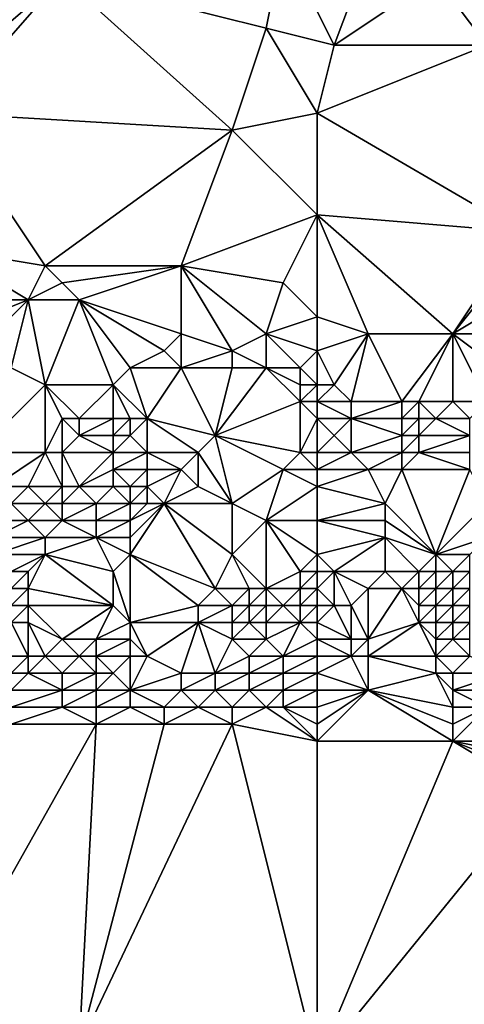
# Model space of a CAD drawing. Units: metres. Extents: x 69375 to 70000, y 346500 to 347000.
# Drawn here: x 69922 to 69949, y 346698 to 346756 of the extents above; entities that cross this region are included whole.
import ezdxf

# ---------------------------------------------------------------- set-up
doc = ezdxf.new("R2010")
doc.units = ezdxf.units.M
doc.layers.add('Terrain', color=15, linetype='Continuous')

msp = doc.modelspace()

# ---------------------------------------------------------------- linework, layer by layer
at = {"layer": 'Terrain'}
for points in [[(69938, 346760, 268.61), (69941, 346754, 268.84), (69944, 346762, 268.65), (69938, 346760, 268.61)], [(69941, 346754, 268.84), (69947, 346758, 268.64), (69944, 346762, 268.65), (69941, 346754, 268.84)], [(69950, 346754, 268.6), (69951, 346761, 268.64), (69947, 346758, 268.64), (69950, 346754, 268.6)], [(69925, 346758, 268.6), (69921, 346760, 268.58), (69918, 346752, 268.45), (69925, 346758, 268.6)], [(69937, 346755, 268.67), (69938, 346760, 268.61), (69925, 346758, 268.6), (69937, 346755, 268.67)], [(69937, 346755, 268.67), (69941, 346754, 268.84), (69938, 346760, 268.61), (69937, 346755, 268.67)], [(69935, 346749, 268.74), (69925, 346758, 268.6), (69918, 346750, 268.39), (69935, 346749, 268.74)], [(69925, 346758, 268.6), (69918, 346752, 268.45), (69918, 346750, 268.39), (69925, 346758, 268.6)], [(69935, 346749, 268.74), (69937, 346755, 268.67), (69925, 346758, 268.6), (69935, 346749, 268.74)], [(69950, 346754, 268.6), (69947, 346758, 268.64), (69941, 346754, 268.84), (69950, 346754, 268.6)], [(69935, 346749, 268.74), (69940, 346750, 268.7), (69937, 346755, 268.67), (69935, 346749, 268.74)], [(69940, 346750, 268.7), (69941, 346754, 268.84), (69937, 346755, 268.67), (69940, 346750, 268.7)], [(69940, 346750, 268.7), (69950, 346754, 268.6), (69941, 346754, 268.84), (69940, 346750, 268.7)], [(69952, 346743, 268.48), (69950, 346754, 268.6), (69940, 346750, 268.7), (69952, 346743, 268.48)], [(69924, 346741, 268.39), (69935, 346749, 268.74), (69918, 346750, 268.39), (69924, 346741, 268.39)], [(69924, 346741, 268.39), (69918, 346750, 268.39), (69918, 346742, 268.34), (69924, 346741, 268.39)], [(69940, 346744, 268.71), (69940, 346750, 268.7), (69935, 346749, 268.74), (69940, 346744, 268.71)], [(69940, 346744, 268.71), (69952, 346743, 268.48), (69940, 346750, 268.7), (69940, 346744, 268.71)], [(69932, 346741, 268.61), (69935, 346749, 268.74), (69924, 346741, 268.39), (69932, 346741, 268.61)], [(69932, 346741, 268.61), (69940, 346744, 268.71), (69935, 346749, 268.74), (69932, 346741, 268.61)], [(69938, 346740, 268.81), (69940, 346744, 268.71), (69932, 346741, 268.61), (69938, 346740, 268.81)], [(69940, 346738, 268.92), (69940, 346744, 268.71), (69938, 346740, 268.81), (69940, 346738, 268.92)], [(69940, 346738, 268.92), (69943, 346737, 268.91), (69940, 346744, 268.71), (69940, 346738, 268.92)], [(69940, 346744, 268.71), (69943, 346737, 268.91), (69948, 346737, 268.65), (69940, 346744, 268.71)], [(69940, 346744, 268.71), (69948, 346737, 268.65), (69952, 346743, 268.48), (69940, 346744, 268.71)], [(69948, 346737, 268.65), (69952, 346742, 268.49), (69952, 346743, 268.48), (69948, 346737, 268.65)], [(69923, 346739, 268.44), (69918, 346742, 268.34), (69917, 346739, 268.15), (69923, 346739, 268.44)], [(69923, 346739, 268.44), (69924, 346741, 268.39), (69918, 346742, 268.34), (69923, 346739, 268.44)], [(69948, 346737, 268.65), (69953, 346740, 268.47), (69952, 346742, 268.49), (69948, 346737, 268.65)], [(69923, 346739, 268.44), (69925, 346740, 268.17), (69924, 346741, 268.39), (69923, 346739, 268.44)], [(69925, 346740, 268.17), (69932, 346741, 268.61), (69924, 346741, 268.39), (69925, 346740, 268.17)], [(69926, 346739, 268.28), (69932, 346741, 268.61), (69925, 346740, 268.17), (69926, 346739, 268.28)], [(69932, 346737, 268.56), (69932, 346741, 268.61), (69926, 346739, 268.28), (69932, 346737, 268.56)], [(69935, 346736, 268.4), (69932, 346741, 268.61), (69932, 346737, 268.56), (69935, 346736, 268.4)], [(69935, 346736, 268.4), (69937, 346737, 268.67), (69932, 346741, 268.61), (69935, 346736, 268.4)], [(69937, 346737, 268.67), (69938, 346740, 268.81), (69932, 346741, 268.61), (69937, 346737, 268.67)], [(69926, 346739, 268.28), (69925, 346740, 268.17), (69923, 346739, 268.44), (69926, 346739, 268.28)], [(69937, 346737, 268.67), (69940, 346738, 268.92), (69938, 346740, 268.81), (69937, 346737, 268.67)], [(69954, 346737, 268.65), (69953, 346740, 268.47), (69948, 346737, 268.65), (69954, 346737, 268.65)], [(69923, 346739, 268.44), (69917, 346739, 268.15), (69918, 346737, 268.28), (69923, 346739, 268.44)], [(69920, 346736, 268.27), (69923, 346739, 268.44), (69918, 346737, 268.28), (69920, 346736, 268.27)], [(69922, 346735, 268.31), (69923, 346739, 268.44), (69920, 346736, 268.27), (69922, 346735, 268.31)], [(69924, 346734, 268.4), (69923, 346739, 268.44), (69922, 346735, 268.31), (69924, 346734, 268.4)], [(69924, 346734, 268.4), (69926, 346739, 268.28), (69923, 346739, 268.44), (69924, 346734, 268.4)], [(69928, 346734, 268.54), (69926, 346739, 268.28), (69924, 346734, 268.4), (69928, 346734, 268.54)], [(69928, 346734, 268.54), (69929, 346735, 268.55), (69926, 346739, 268.28), (69928, 346734, 268.54)], [(69929, 346735, 268.55), (69931, 346736, 268.42), (69926, 346739, 268.28), (69929, 346735, 268.55)], [(69931, 346736, 268.42), (69932, 346737, 268.56), (69926, 346739, 268.28), (69931, 346736, 268.42)], [(69940, 346736, 268.81), (69940, 346738, 268.92), (69937, 346737, 268.67), (69940, 346736, 268.81)], [(69940, 346736, 268.81), (69943, 346737, 268.91), (69940, 346738, 268.92), (69940, 346736, 268.81)], [(69932, 346735, 268.28), (69932, 346737, 268.56), (69931, 346736, 268.42), (69932, 346735, 268.28)], [(69932, 346735, 268.28), (69935, 346736, 268.4), (69932, 346737, 268.56), (69932, 346735, 268.28)], [(69937, 346735, 268.49), (69937, 346737, 268.67), (69935, 346736, 268.4), (69937, 346735, 268.49)], [(69939, 346735, 268.63), (69937, 346737, 268.67), (69937, 346735, 268.49), (69939, 346735, 268.63)], [(69939, 346735, 268.63), (69940, 346736, 268.81), (69937, 346737, 268.67), (69939, 346735, 268.63)], [(69940, 346736, 268.81), (69941, 346734, 268.89), (69943, 346737, 268.91), (69940, 346736, 268.81)], [(69942, 346733, 268.36), (69943, 346737, 268.91), (69941, 346734, 268.89), (69942, 346733, 268.36)], [(69945, 346733, 268.88), (69943, 346737, 268.91), (69942, 346733, 268.36), (69945, 346733, 268.88)], [(69945, 346733, 268.88), (69948, 346737, 268.65), (69943, 346737, 268.91), (69945, 346733, 268.88)], [(69946, 346733, 268.84), (69948, 346737, 268.65), (69945, 346733, 268.88), (69946, 346733, 268.84)], [(69948, 346733, 268.76), (69948, 346737, 268.65), (69946, 346733, 268.84), (69948, 346733, 268.76)], [(69950, 346733, 268.67), (69952, 346734, 268.59), (69948, 346737, 268.65), (69950, 346733, 268.67)], [(69950, 346733, 268.67), (69948, 346737, 268.65), (69948, 346733, 268.76), (69950, 346733, 268.67)], [(69952, 346734, 268.59), (69954, 346737, 268.65), (69948, 346737, 268.65), (69952, 346734, 268.59)], [(69932, 346735, 268.28), (69931, 346736, 268.42), (69929, 346735, 268.55), (69932, 346735, 268.28)], [(69935, 346735, 268.27), (69935, 346736, 268.4), (69932, 346735, 268.28), (69935, 346735, 268.27)], [(69937, 346735, 268.49), (69935, 346736, 268.4), (69935, 346735, 268.27), (69937, 346735, 268.49)], [(69940, 346734, 268.69), (69940, 346736, 268.81), (69939, 346735, 268.63), (69940, 346734, 268.69)], [(69940, 346734, 268.69), (69941, 346734, 268.89), (69940, 346736, 268.81), (69940, 346734, 268.69)], [(69920, 346730, 268.08), (69924, 346734, 268.4), (69922, 346735, 268.31), (69920, 346730, 268.08)], [(69930, 346732, 268.33), (69929, 346735, 268.55), (69928, 346734, 268.54), (69930, 346732, 268.33)], [(69930, 346732, 268.33), (69932, 346735, 268.28), (69929, 346735, 268.55), (69930, 346732, 268.33)], [(69934, 346731, 268.14), (69932, 346735, 268.28), (69930, 346732, 268.33), (69934, 346731, 268.14)], [(69934, 346731, 268.14), (69935, 346735, 268.27), (69932, 346735, 268.28), (69934, 346731, 268.14)], [(69934, 346731, 268.14), (69939, 346733, 268.27), (69937, 346735, 268.49), (69934, 346731, 268.14)], [(69934, 346731, 268.14), (69937, 346735, 268.49), (69935, 346735, 268.27), (69934, 346731, 268.14)], [(69939, 346733, 268.27), (69939, 346734, 268.45), (69937, 346735, 268.49), (69939, 346733, 268.27)], [(69939, 346734, 268.45), (69939, 346735, 268.63), (69937, 346735, 268.49), (69939, 346734, 268.45)], [(69940, 346734, 268.69), (69939, 346735, 268.63), (69939, 346734, 268.45), (69940, 346734, 268.69)], [(69924, 346730, 267.98), (69924, 346734, 268.4), (69920, 346730, 268.08), (69924, 346730, 267.98)], [(69924, 346730, 267.98), (69925, 346732, 268.26), (69924, 346734, 268.4), (69924, 346730, 267.98)], [(69926, 346732, 268.35), (69928, 346734, 268.54), (69924, 346734, 268.4), (69926, 346732, 268.35)], [(69926, 346732, 268.35), (69924, 346734, 268.4), (69925, 346732, 268.26), (69926, 346732, 268.35)], [(69928, 346732, 268.52), (69928, 346734, 268.54), (69926, 346732, 268.35), (69928, 346732, 268.52)], [(69930, 346732, 268.33), (69928, 346734, 268.54), (69929, 346732, 268.42), (69930, 346732, 268.33)], [(69929, 346732, 268.42), (69928, 346734, 268.54), (69928, 346732, 268.52), (69929, 346732, 268.42)], [(69940, 346733, 268.49), (69940, 346734, 268.69), (69939, 346733, 268.27), (69940, 346733, 268.49)], [(69939, 346733, 268.27), (69940, 346734, 268.69), (69939, 346734, 268.45), (69939, 346733, 268.27)], [(69940, 346733, 268.49), (69942, 346733, 268.36), (69941, 346734, 268.89), (69940, 346733, 268.49)], [(69940, 346733, 268.49), (69941, 346734, 268.89), (69940, 346734, 268.69), (69940, 346733, 268.49)], [(69939, 346730, 267.84), (69939, 346733, 268.27), (69934, 346731, 268.14), (69939, 346730, 267.84)], [(69939, 346730, 267.84), (69940, 346732, 268.26), (69939, 346733, 268.27), (69939, 346730, 267.84)], [(69940, 346732, 268.26), (69940, 346733, 268.49), (69939, 346733, 268.27), (69940, 346732, 268.26)], [(69940, 346732, 268.26), (69942, 346732, 268.25), (69940, 346733, 268.49), (69940, 346732, 268.26)], [(69940, 346733, 268.49), (69942, 346732, 268.25), (69942, 346733, 268.36), (69940, 346733, 268.49)], [(69945, 346732, 268.66), (69945, 346733, 268.88), (69942, 346732, 268.25), (69945, 346732, 268.66)], [(69942, 346732, 268.25), (69945, 346733, 268.88), (69942, 346733, 268.36), (69942, 346732, 268.25)], [(69946, 346732, 268.61), (69946, 346733, 268.84), (69945, 346732, 268.66), (69946, 346732, 268.61)], [(69945, 346732, 268.66), (69946, 346733, 268.84), (69945, 346733, 268.88), (69945, 346732, 268.66)], [(69947, 346732, 268.54), (69948, 346733, 268.76), (69946, 346733, 268.84), (69947, 346732, 268.54)], [(69947, 346732, 268.54), (69946, 346733, 268.84), (69946, 346732, 268.61), (69947, 346732, 268.54)], [(69949, 346732, 268.52), (69948, 346733, 268.76), (69947, 346732, 268.54), (69949, 346732, 268.52)], [(69949, 346732, 268.52), (69950, 346733, 268.67), (69948, 346733, 268.76), (69949, 346732, 268.52)], [(69925, 346730, 268.16), (69925, 346732, 268.26), (69924, 346730, 267.98), (69925, 346730, 268.16)], [(69925, 346730, 268.16), (69926, 346731, 268.22), (69925, 346732, 268.26), (69925, 346730, 268.16)], [(69926, 346731, 268.22), (69926, 346732, 268.35), (69925, 346732, 268.26), (69926, 346731, 268.22)], [(69928, 346731, 268.55), (69928, 346732, 268.52), (69926, 346731, 268.22), (69928, 346731, 268.55)], [(69926, 346731, 268.22), (69928, 346732, 268.52), (69926, 346732, 268.35), (69926, 346731, 268.22)], [(69929, 346731, 268.49), (69929, 346732, 268.42), (69928, 346731, 268.55), (69929, 346731, 268.49)], [(69928, 346731, 268.55), (69929, 346732, 268.42), (69928, 346732, 268.52), (69928, 346731, 268.55)], [(69930, 346730, 268.2), (69930, 346732, 268.33), (69929, 346731, 268.49), (69930, 346730, 268.2)], [(69929, 346731, 268.49), (69930, 346732, 268.33), (69929, 346732, 268.42), (69929, 346731, 268.49)], [(69933, 346730, 267.97), (69934, 346731, 268.14), (69930, 346732, 268.33), (69933, 346730, 267.97)], [(69933, 346730, 267.97), (69930, 346732, 268.33), (69930, 346730, 268.2), (69933, 346730, 267.97)], [(69940, 346730, 267.78), (69940, 346732, 268.26), (69939, 346730, 267.84), (69940, 346730, 267.78)], [(69940, 346730, 267.78), (69941, 346731, 268.13), (69940, 346732, 268.26), (69940, 346730, 267.78)], [(69941, 346731, 268.13), (69942, 346732, 268.25), (69940, 346732, 268.26), (69941, 346731, 268.13)], [(69942, 346730, 267.55), (69942, 346732, 268.25), (69941, 346731, 268.13), (69942, 346730, 267.55)], [(69942, 346730, 267.55), (69945, 346731, 268.21), (69942, 346732, 268.25), (69942, 346730, 267.55)], [(69945, 346731, 268.21), (69945, 346732, 268.66), (69942, 346732, 268.25), (69945, 346731, 268.21)], [(69946, 346731, 268.14), (69946, 346732, 268.61), (69945, 346731, 268.21), (69946, 346731, 268.14)], [(69945, 346731, 268.21), (69946, 346732, 268.61), (69945, 346732, 268.66), (69945, 346731, 268.21)], [(69949, 346731, 268.03), (69947, 346732, 268.54), (69946, 346731, 268.14), (69949, 346731, 268.03)], [(69946, 346731, 268.14), (69947, 346732, 268.54), (69946, 346732, 268.61), (69946, 346731, 268.14)], [(69949, 346731, 268.03), (69949, 346732, 268.52), (69947, 346732, 268.54), (69949, 346731, 268.03)], [(69928, 346730, 268.39), (69926, 346731, 268.22), (69925, 346730, 268.16), (69928, 346730, 268.39)], [(69928, 346730, 268.39), (69928, 346731, 268.55), (69926, 346731, 268.22), (69928, 346730, 268.39)], [(69930, 346730, 268.2), (69929, 346731, 268.49), (69928, 346730, 268.39), (69930, 346730, 268.2)], [(69928, 346730, 268.39), (69929, 346731, 268.49), (69928, 346731, 268.55), (69928, 346730, 268.39)], [(69935, 346727, 266.32), (69934, 346731, 268.14), (69933, 346730, 267.97), (69935, 346727, 266.32)], [(69935, 346727, 266.32), (69938, 346729, 267.27), (69934, 346731, 268.14), (69935, 346727, 266.32)], [(69938, 346729, 267.27), (69939, 346730, 267.84), (69934, 346731, 268.14), (69938, 346729, 267.27)], [(69940, 346730, 267.78), (69942, 346730, 267.55), (69941, 346731, 268.13), (69940, 346730, 267.78)], [(69945, 346730, 267.58), (69945, 346731, 268.21), (69942, 346730, 267.55), (69945, 346730, 267.58)], [(69946, 346730, 267.5), (69946, 346731, 268.14), (69945, 346730, 267.58), (69946, 346730, 267.5)], [(69945, 346730, 267.58), (69946, 346731, 268.14), (69945, 346731, 268.21), (69945, 346730, 267.58)], [(69949, 346730, 267.37), (69949, 346731, 268.03), (69946, 346730, 267.5), (69949, 346730, 267.37)], [(69946, 346730, 267.5), (69949, 346731, 268.03), (69946, 346731, 268.14), (69946, 346730, 267.5)], [(69921, 346728, 267.97), (69924, 346730, 267.98), (69920, 346730, 268.08), (69921, 346728, 267.97)], [(69923, 346728, 267.91), (69924, 346730, 267.98), (69921, 346728, 267.97), (69923, 346728, 267.91)], [(69925, 346728, 267.86), (69924, 346730, 267.98), (69923, 346728, 267.91), (69925, 346728, 267.86)], [(69925, 346728, 267.86), (69925, 346730, 268.16), (69924, 346730, 267.98), (69925, 346728, 267.86)], [(69926, 346728, 267.76), (69928, 346730, 268.39), (69925, 346730, 268.16), (69926, 346728, 267.76)], [(69926, 346728, 267.76), (69925, 346730, 268.16), (69925, 346728, 267.86), (69926, 346728, 267.76)], [(69926, 346728, 267.76), (69928, 346729, 268.07), (69928, 346730, 268.39), (69926, 346728, 267.76)], [(69930, 346729, 267.87), (69930, 346730, 268.2), (69928, 346729, 268.07), (69930, 346729, 267.87)], [(69928, 346729, 268.07), (69930, 346730, 268.2), (69928, 346730, 268.39), (69928, 346729, 268.07)], [(69932, 346729, 267.7), (69930, 346730, 268.2), (69930, 346729, 267.87), (69932, 346729, 267.7)], [(69932, 346729, 267.7), (69933, 346730, 267.97), (69930, 346730, 268.2), (69932, 346729, 267.7)], [(69933, 346728, 267.06), (69933, 346730, 267.97), (69932, 346729, 267.7), (69933, 346728, 267.06)], [(69935, 346727, 266.32), (69933, 346730, 267.97), (69933, 346728, 267.06), (69935, 346727, 266.32)], [(69940, 346729, 267.24), (69939, 346730, 267.84), (69938, 346729, 267.27), (69940, 346729, 267.24)], [(69940, 346729, 267.24), (69940, 346730, 267.78), (69939, 346730, 267.84), (69940, 346729, 267.24)], [(69940, 346729, 267.24), (69943, 346729, 266.94), (69942, 346730, 267.55), (69940, 346729, 267.24)], [(69940, 346729, 267.24), (69942, 346730, 267.55), (69940, 346730, 267.78), (69940, 346729, 267.24)], [(69943, 346729, 266.94), (69945, 346730, 267.58), (69942, 346730, 267.55), (69943, 346729, 266.94)], [(69945, 346729, 266.95), (69945, 346730, 267.58), (69943, 346729, 266.94), (69945, 346729, 266.95)], [(69949, 346729, 266.72), (69946, 346730, 267.5), (69945, 346729, 266.95), (69949, 346729, 266.72)], [(69945, 346729, 266.95), (69946, 346730, 267.5), (69945, 346730, 267.58), (69945, 346729, 266.95)], [(69949, 346729, 266.72), (69949, 346730, 267.37), (69946, 346730, 267.5), (69949, 346729, 266.72)], [(69928, 346728, 267.61), (69928, 346729, 268.07), (69926, 346728, 267.76), (69928, 346728, 267.61)], [(69929, 346728, 267.49), (69930, 346729, 267.87), (69928, 346729, 268.07), (69929, 346728, 267.49)], [(69929, 346728, 267.49), (69928, 346729, 268.07), (69928, 346728, 267.61), (69929, 346728, 267.49)], [(69930, 346728, 267.34), (69930, 346729, 267.87), (69929, 346728, 267.49), (69930, 346728, 267.34)], [(69931, 346727, 266.62), (69932, 346729, 267.7), (69930, 346728, 267.34), (69931, 346727, 266.62)], [(69930, 346728, 267.34), (69932, 346729, 267.7), (69930, 346729, 267.87), (69930, 346728, 267.34)], [(69931, 346727, 266.62), (69933, 346728, 267.06), (69932, 346729, 267.7), (69931, 346727, 266.62)], [(69937, 346726, 265.8), (69938, 346729, 267.27), (69935, 346727, 266.32), (69937, 346726, 265.8)], [(69937, 346726, 265.8), (69940, 346728, 266.66), (69938, 346729, 267.27), (69937, 346726, 265.8)], [(69940, 346728, 266.66), (69940, 346729, 267.24), (69938, 346729, 267.27), (69940, 346728, 266.66)], [(69940, 346728, 266.66), (69944, 346727, 265.91), (69943, 346729, 266.94), (69940, 346728, 266.66)], [(69940, 346728, 266.66), (69943, 346729, 266.94), (69940, 346729, 267.24), (69940, 346728, 266.66)], [(69944, 346727, 265.91), (69945, 346729, 266.95), (69943, 346729, 266.94), (69944, 346727, 265.91)], [(69947, 346724, 263.8), (69945, 346729, 266.95), (69944, 346727, 265.91), (69947, 346724, 263.8)], [(69947, 346724, 263.8), (69949, 346729, 266.72), (69945, 346729, 266.95), (69947, 346724, 263.8)], [(69947, 346724, 263.8), (69950, 346727, 265.39), (69949, 346729, 266.72), (69947, 346724, 263.8)], [(69922, 346727, 267.57), (69923, 346728, 267.91), (69921, 346728, 267.97), (69922, 346727, 267.57)], [(69924, 346727, 267.48), (69923, 346728, 267.91), (69922, 346727, 267.57), (69924, 346727, 267.48)], [(69924, 346727, 267.48), (69925, 346728, 267.86), (69923, 346728, 267.91), (69924, 346727, 267.48)], [(69925, 346727, 267.37), (69925, 346728, 267.86), (69924, 346727, 267.48), (69925, 346727, 267.37)], [(69927, 346727, 267.15), (69926, 346728, 267.76), (69925, 346727, 267.37), (69927, 346727, 267.15)], [(69925, 346727, 267.37), (69926, 346728, 267.76), (69925, 346728, 267.86), (69925, 346727, 267.37)], [(69927, 346727, 267.15), (69928, 346728, 267.61), (69926, 346728, 267.76), (69927, 346727, 267.15)], [(69929, 346727, 266.97), (69928, 346728, 267.61), (69927, 346727, 267.15), (69929, 346727, 266.97)], [(69929, 346727, 266.97), (69929, 346728, 267.49), (69928, 346728, 267.61), (69929, 346727, 266.97)], [(69930, 346727, 266.79), (69930, 346728, 267.34), (69929, 346727, 266.97), (69930, 346727, 266.79)], [(69929, 346727, 266.97), (69930, 346728, 267.34), (69929, 346728, 267.49), (69929, 346727, 266.97)], [(69931, 346727, 266.62), (69930, 346728, 267.34), (69930, 346727, 266.79), (69931, 346727, 266.62)], [(69935, 346727, 266.32), (69933, 346728, 267.06), (69931, 346727, 266.62), (69935, 346727, 266.32)], [(69940, 346726, 265.6), (69940, 346728, 266.66), (69937, 346726, 265.8), (69940, 346726, 265.6)], [(69940, 346726, 265.6), (69944, 346727, 265.91), (69940, 346728, 266.66), (69940, 346726, 265.6)], [(69923, 346726, 266.92), (69922, 346727, 267.57), (69921, 346726, 267.07), (69923, 346726, 266.92)], [(69923, 346726, 266.92), (69924, 346727, 267.48), (69922, 346727, 267.57), (69923, 346726, 266.92)], [(69925, 346726, 266.76), (69924, 346727, 267.48), (69923, 346726, 266.92), (69925, 346726, 266.76)], [(69925, 346726, 266.76), (69925, 346727, 267.37), (69924, 346727, 267.48), (69925, 346726, 266.76)], [(69927, 346726, 266.61), (69927, 346727, 267.15), (69925, 346726, 266.76), (69927, 346726, 266.61)], [(69925, 346726, 266.76), (69927, 346727, 267.15), (69925, 346727, 267.37), (69925, 346726, 266.76)], [(69929, 346726, 266.48), (69929, 346727, 266.97), (69927, 346726, 266.61), (69929, 346726, 266.48)], [(69927, 346726, 266.61), (69929, 346727, 266.97), (69927, 346727, 267.15), (69927, 346726, 266.61)], [(69934, 346722, 263.81), (69931, 346727, 266.62), (69929, 346724, 265.38), (69934, 346722, 263.81)], [(69929, 346724, 265.38), (69931, 346727, 266.62), (69929, 346725, 265.96), (69929, 346724, 265.38)], [(69929, 346725, 265.96), (69931, 346727, 266.62), (69929, 346726, 266.48), (69929, 346725, 265.96)], [(69929, 346726, 266.48), (69930, 346727, 266.79), (69929, 346727, 266.97), (69929, 346726, 266.48)], [(69929, 346726, 266.48), (69931, 346727, 266.62), (69930, 346727, 266.79), (69929, 346726, 266.48)], [(69934, 346722, 263.81), (69935, 346724, 264.84), (69931, 346727, 266.62), (69934, 346722, 263.81)], [(69935, 346724, 264.84), (69935, 346727, 266.32), (69931, 346727, 266.62), (69935, 346724, 264.84)], [(69935, 346724, 264.84), (69937, 346726, 265.8), (69935, 346727, 266.32), (69935, 346724, 264.84)], [(69940, 346726, 265.6), (69944, 346726, 265.37), (69944, 346727, 265.91), (69940, 346726, 265.6)], [(69947, 346724, 263.8), (69944, 346727, 265.91), (69944, 346726, 265.37), (69947, 346724, 263.8)], [(69947, 346724, 263.8), (69950, 346725, 264.23), (69950, 346727, 265.39), (69947, 346724, 263.8)], [(69924, 346725, 266.24), (69923, 346726, 266.92), (69921, 346725, 266.49), (69924, 346725, 266.24)], [(69921, 346725, 266.49), (69923, 346726, 266.92), (69921, 346726, 267.07), (69921, 346725, 266.49)], [(69924, 346725, 266.24), (69925, 346726, 266.76), (69923, 346726, 266.92), (69924, 346725, 266.24)], [(69927, 346725, 266.12), (69925, 346726, 266.76), (69924, 346725, 266.24), (69927, 346725, 266.12)], [(69927, 346725, 266.12), (69927, 346726, 266.61), (69925, 346726, 266.76), (69927, 346725, 266.12)], [(69929, 346725, 265.96), (69929, 346726, 266.48), (69927, 346725, 266.12), (69929, 346725, 265.96)], [(69927, 346725, 266.12), (69929, 346726, 266.48), (69927, 346726, 266.61), (69927, 346725, 266.12)], [(69937, 346722, 263.94), (69937, 346726, 265.8), (69935, 346724, 264.84), (69937, 346722, 263.94)], [(69937, 346722, 263.94), (69939, 346723, 263.94), (69937, 346726, 265.8), (69937, 346722, 263.94)], [(69939, 346723, 263.94), (69940, 346724, 264.51), (69937, 346726, 265.8), (69939, 346723, 263.94)], [(69940, 346724, 264.51), (69940, 346726, 265.6), (69937, 346726, 265.8), (69940, 346724, 264.51)], [(69940, 346724, 264.51), (69944, 346725, 264.77), (69940, 346726, 265.6), (69940, 346724, 264.51)], [(69940, 346726, 265.6), (69944, 346725, 264.77), (69944, 346726, 265.37), (69940, 346726, 265.6)], [(69947, 346724, 263.8), (69944, 346726, 265.37), (69944, 346725, 264.77), (69947, 346724, 263.8)], [(69924, 346724, 265.75), (69924, 346725, 266.24), (69921, 346724, 265.98), (69924, 346724, 265.75)], [(69921, 346724, 265.98), (69924, 346725, 266.24), (69921, 346725, 266.49), (69921, 346724, 265.98)], [(69928, 346723, 264.88), (69927, 346725, 266.12), (69924, 346724, 265.75), (69928, 346723, 264.88)], [(69924, 346724, 265.75), (69927, 346725, 266.12), (69924, 346725, 266.24), (69924, 346724, 265.75)], [(69928, 346723, 264.88), (69929, 346724, 265.38), (69927, 346725, 266.12), (69928, 346723, 264.88)], [(69929, 346724, 265.38), (69929, 346725, 265.96), (69927, 346725, 266.12), (69929, 346724, 265.38)], [(69940, 346724, 264.51), (69941, 346723, 263.82), (69944, 346725, 264.77), (69940, 346724, 264.51)], [(69944, 346723, 263.57), (69944, 346725, 264.77), (69941, 346723, 263.82), (69944, 346723, 263.57)], [(69946, 346723, 263.36), (69944, 346725, 264.77), (69944, 346723, 263.57), (69946, 346723, 263.36)], [(69946, 346723, 263.36), (69947, 346724, 263.8), (69944, 346725, 264.77), (69946, 346723, 263.36)], [(69949, 346724, 263.91), (69950, 346725, 264.23), (69947, 346724, 263.8), (69949, 346724, 263.91)], [(69922, 346723, 265.52), (69924, 346724, 265.75), (69921, 346724, 265.98), (69922, 346723, 265.52)], [(69923, 346723, 265.38), (69924, 346724, 265.75), (69922, 346723, 265.52), (69923, 346723, 265.38)], [(69928, 346721, 263.94), (69924, 346724, 265.75), (69923, 346722, 264.95), (69928, 346721, 263.94)], [(69923, 346722, 264.95), (69924, 346724, 265.75), (69923, 346723, 265.38), (69923, 346722, 264.95)], [(69928, 346721, 263.94), (69928, 346723, 264.88), (69924, 346724, 265.75), (69928, 346721, 263.94)], [(69929, 346720, 263.7), (69929, 346724, 265.38), (69928, 346723, 264.88), (69929, 346720, 263.7)], [(69929, 346720, 263.7), (69933, 346721, 263.56), (69929, 346724, 265.38), (69929, 346720, 263.7)], [(69933, 346721, 263.56), (69934, 346722, 263.81), (69929, 346724, 265.38), (69933, 346721, 263.56)], [(69936, 346722, 263.73), (69935, 346724, 264.84), (69934, 346722, 263.81), (69936, 346722, 263.73)], [(69937, 346722, 263.94), (69935, 346724, 264.84), (69936, 346722, 263.73), (69937, 346722, 263.94)], [(69940, 346723, 263.85), (69940, 346724, 264.51), (69939, 346723, 263.94), (69940, 346723, 263.85)], [(69940, 346723, 263.85), (69941, 346723, 263.82), (69940, 346724, 264.51), (69940, 346723, 263.85)], [(69947, 346723, 263.37), (69947, 346724, 263.8), (69946, 346723, 263.36), (69947, 346723, 263.37)], [(69948, 346723, 263.47), (69949, 346724, 263.91), (69947, 346724, 263.8), (69948, 346723, 263.47)], [(69948, 346723, 263.47), (69947, 346724, 263.8), (69947, 346723, 263.37), (69948, 346723, 263.47)], [(69949, 346723, 263.69), (69949, 346724, 263.91), (69948, 346723, 263.47), (69949, 346723, 263.69)], [(69923, 346722, 264.95), (69923, 346723, 265.38), (69922, 346722, 265.13), (69923, 346722, 264.95)], [(69922, 346722, 265.13), (69923, 346723, 265.38), (69922, 346723, 265.52), (69922, 346722, 265.13)], [(69929, 346720, 263.7), (69928, 346723, 264.88), (69928, 346721, 263.94), (69929, 346720, 263.7)], [(69939, 346722, 263.48), (69939, 346723, 263.94), (69937, 346722, 263.94), (69939, 346722, 263.48)], [(69940, 346722, 263.59), (69940, 346723, 263.85), (69939, 346722, 263.48), (69940, 346722, 263.59)], [(69939, 346722, 263.48), (69940, 346723, 263.85), (69939, 346723, 263.94), (69939, 346722, 263.48)], [(69940, 346722, 263.59), (69941, 346721, 263.86), (69941, 346723, 263.82), (69940, 346722, 263.59)], [(69940, 346722, 263.59), (69941, 346723, 263.82), (69940, 346723, 263.85), (69940, 346722, 263.59)], [(69942, 346721, 263.65), (69943, 346722, 263.45), (69941, 346723, 263.82), (69942, 346721, 263.65)], [(69942, 346721, 263.65), (69941, 346723, 263.82), (69941, 346721, 263.86), (69942, 346721, 263.65)], [(69943, 346722, 263.45), (69944, 346723, 263.57), (69941, 346723, 263.82), (69943, 346722, 263.45)], [(69945, 346722, 263.11), (69944, 346723, 263.57), (69943, 346722, 263.45), (69945, 346722, 263.11)], [(69945, 346722, 263.11), (69946, 346723, 263.36), (69944, 346723, 263.57), (69945, 346722, 263.11)], [(69946, 346722, 263.02), (69946, 346723, 263.36), (69945, 346722, 263.11), (69946, 346722, 263.02)], [(69947, 346722, 263.06), (69947, 346723, 263.37), (69946, 346722, 263.02), (69947, 346722, 263.06)], [(69946, 346722, 263.02), (69947, 346723, 263.37), (69946, 346723, 263.36), (69946, 346722, 263.02)], [(69948, 346722, 263.23), (69948, 346723, 263.47), (69947, 346722, 263.06), (69948, 346722, 263.23)], [(69947, 346722, 263.06), (69948, 346723, 263.47), (69947, 346723, 263.37), (69947, 346722, 263.06)], [(69949, 346722, 263.52), (69949, 346723, 263.69), (69948, 346722, 263.23), (69949, 346722, 263.52)], [(69948, 346722, 263.23), (69949, 346723, 263.69), (69948, 346723, 263.47), (69948, 346722, 263.23)], [(69923, 346721, 264.45), (69923, 346722, 264.95), (69922, 346721, 264.66), (69923, 346721, 264.45)], [(69922, 346721, 264.66), (69923, 346722, 264.95), (69922, 346722, 265.13), (69922, 346721, 264.66)], [(69928, 346721, 263.94), (69923, 346722, 264.95), (69923, 346721, 264.45), (69928, 346721, 263.94)], [(69935, 346721, 263.43), (69934, 346722, 263.81), (69933, 346721, 263.56), (69935, 346721, 263.43)], [(69935, 346721, 263.43), (69936, 346722, 263.73), (69934, 346722, 263.81), (69935, 346721, 263.43)], [(69936, 346721, 263.43), (69936, 346722, 263.73), (69935, 346721, 263.43), (69936, 346721, 263.43)], [(69937, 346721, 263.43), (69937, 346722, 263.94), (69936, 346721, 263.43), (69937, 346721, 263.43)], [(69936, 346721, 263.43), (69937, 346722, 263.94), (69936, 346722, 263.73), (69936, 346721, 263.43)], [(69938, 346721, 263.83), (69939, 346722, 263.48), (69937, 346722, 263.94), (69938, 346721, 263.83)], [(69938, 346721, 263.83), (69937, 346722, 263.94), (69937, 346721, 263.43), (69938, 346721, 263.83)], [(69939, 346721, 263.44), (69939, 346722, 263.48), (69938, 346721, 263.83), (69939, 346721, 263.44)], [(69940, 346721, 263.58), (69940, 346722, 263.59), (69939, 346721, 263.44), (69940, 346721, 263.58)], [(69939, 346721, 263.44), (69940, 346722, 263.59), (69939, 346722, 263.48), (69939, 346721, 263.44)], [(69940, 346721, 263.58), (69941, 346721, 263.86), (69940, 346722, 263.59), (69940, 346721, 263.58)], [(69943, 346719, 263.44), (69943, 346722, 263.45), (69942, 346721, 263.65), (69943, 346719, 263.44)], [(69943, 346719, 263.44), (69946, 346720, 262.81), (69945, 346722, 263.11), (69943, 346719, 263.44)], [(69943, 346719, 263.44), (69945, 346722, 263.11), (69943, 346722, 263.45), (69943, 346719, 263.44)], [(69946, 346720, 262.81), (69946, 346721, 262.87), (69945, 346722, 263.11), (69946, 346720, 262.81)], [(69946, 346721, 262.87), (69946, 346722, 263.02), (69945, 346722, 263.11), (69946, 346721, 262.87)], [(69947, 346721, 262.89), (69947, 346722, 263.06), (69946, 346721, 262.87), (69947, 346721, 262.89)], [(69946, 346721, 262.87), (69947, 346722, 263.06), (69946, 346722, 263.02), (69946, 346721, 262.87)], [(69948, 346721, 263.06), (69948, 346722, 263.23), (69947, 346721, 262.89), (69948, 346721, 263.06)], [(69947, 346721, 262.89), (69948, 346722, 263.23), (69947, 346722, 263.06), (69947, 346721, 262.89)], [(69949, 346721, 263.39), (69949, 346722, 263.52), (69948, 346721, 263.06), (69949, 346721, 263.39)], [(69948, 346721, 263.06), (69949, 346722, 263.52), (69948, 346722, 263.23), (69948, 346721, 263.06)], [(69923, 346720, 263.9), (69923, 346721, 264.45), (69922, 346720, 264.07), (69923, 346720, 263.9)], [(69922, 346720, 264.07), (69923, 346721, 264.45), (69922, 346721, 264.66), (69922, 346720, 264.07)], [(69925, 346719, 263.29), (69928, 346721, 263.94), (69923, 346721, 264.45), (69925, 346719, 263.29)], [(69925, 346719, 263.29), (69923, 346721, 264.45), (69923, 346720, 263.9), (69925, 346719, 263.29)], [(69927, 346719, 263.4), (69928, 346721, 263.94), (69925, 346719, 263.29), (69927, 346719, 263.4)], [(69927, 346719, 263.4), (69929, 346720, 263.7), (69928, 346721, 263.94), (69927, 346719, 263.4)], [(69933, 346720, 263.42), (69933, 346721, 263.56), (69929, 346720, 263.7), (69933, 346720, 263.42)], [(69935, 346720, 263.27), (69935, 346721, 263.43), (69933, 346720, 263.42), (69935, 346720, 263.27)], [(69933, 346720, 263.42), (69935, 346721, 263.43), (69933, 346721, 263.56), (69933, 346720, 263.42)], [(69936, 346720, 263.31), (69936, 346721, 263.43), (69935, 346720, 263.27), (69936, 346720, 263.31)], [(69935, 346720, 263.27), (69936, 346721, 263.43), (69935, 346721, 263.43), (69935, 346720, 263.27)], [(69937, 346720, 263.4), (69937, 346721, 263.43), (69936, 346720, 263.31), (69937, 346720, 263.4)], [(69936, 346720, 263.31), (69937, 346721, 263.43), (69936, 346721, 263.43), (69936, 346720, 263.31)], [(69939, 346720, 263.48), (69938, 346721, 263.83), (69937, 346720, 263.4), (69939, 346720, 263.48)], [(69937, 346720, 263.4), (69938, 346721, 263.83), (69937, 346721, 263.43), (69937, 346720, 263.4)], [(69939, 346720, 263.48), (69939, 346721, 263.44), (69938, 346721, 263.83), (69939, 346720, 263.48)], [(69940, 346720, 263.53), (69940, 346721, 263.58), (69939, 346720, 263.48), (69940, 346720, 263.53)], [(69939, 346720, 263.48), (69940, 346721, 263.58), (69939, 346721, 263.44), (69939, 346720, 263.48)], [(69940, 346720, 263.53), (69942, 346719, 263.49), (69941, 346721, 263.86), (69940, 346720, 263.53)], [(69940, 346720, 263.53), (69941, 346721, 263.86), (69940, 346721, 263.58), (69940, 346720, 263.53)], [(69942, 346719, 263.49), (69942, 346721, 263.65), (69941, 346721, 263.86), (69942, 346719, 263.49)], [(69943, 346719, 263.44), (69942, 346721, 263.65), (69942, 346719, 263.49), (69943, 346719, 263.44)], [(69947, 346720, 262.79), (69947, 346721, 262.89), (69946, 346720, 262.81), (69947, 346720, 262.79)], [(69946, 346720, 262.81), (69947, 346721, 262.89), (69946, 346721, 262.87), (69946, 346720, 262.81)], [(69948, 346720, 262.96), (69948, 346721, 263.06), (69947, 346720, 262.79), (69948, 346720, 262.96)], [(69947, 346720, 262.79), (69948, 346721, 263.06), (69947, 346721, 262.89), (69947, 346720, 262.79)], [(69949, 346720, 263.24), (69949, 346721, 263.39), (69948, 346720, 262.96), (69949, 346720, 263.24)], [(69948, 346720, 262.96), (69949, 346721, 263.39), (69948, 346721, 263.06), (69948, 346720, 262.96)], [(69923, 346718, 263.09), (69922, 346720, 264.07), (69921, 346718, 263.13), (69923, 346718, 263.09)], [(69923, 346718, 263.09), (69923, 346720, 263.9), (69922, 346720, 264.07), (69923, 346718, 263.09)], [(69924, 346718, 263.12), (69925, 346719, 263.29), (69923, 346720, 263.9), (69924, 346718, 263.12)], [(69924, 346718, 263.12), (69923, 346720, 263.9), (69923, 346718, 263.09), (69924, 346718, 263.12)], [(69929, 346719, 263.57), (69929, 346720, 263.7), (69927, 346719, 263.4), (69929, 346719, 263.57)], [(69930, 346718, 263.21), (69933, 346720, 263.42), (69929, 346720, 263.7), (69930, 346718, 263.21)], [(69930, 346718, 263.21), (69929, 346720, 263.7), (69929, 346719, 263.57), (69930, 346718, 263.21)], [(69932, 346717, 263.03), (69933, 346720, 263.42), (69930, 346718, 263.21), (69932, 346717, 263.03)], [(69934, 346717, 263.01), (69933, 346720, 263.42), (69932, 346717, 263.03), (69934, 346717, 263.01)], [(69934, 346717, 263.01), (69935, 346719, 263.25), (69933, 346720, 263.42), (69934, 346717, 263.01)], [(69935, 346719, 263.25), (69935, 346720, 263.27), (69933, 346720, 263.42), (69935, 346719, 263.25)], [(69937, 346719, 263.3), (69936, 346720, 263.31), (69935, 346719, 263.25), (69937, 346719, 263.3)], [(69935, 346719, 263.25), (69936, 346720, 263.31), (69935, 346720, 263.27), (69935, 346719, 263.25)], [(69937, 346719, 263.3), (69937, 346720, 263.4), (69936, 346720, 263.31), (69937, 346719, 263.3)], [(69938, 346718, 263.19), (69939, 346720, 263.48), (69937, 346719, 263.3), (69938, 346718, 263.19)], [(69937, 346719, 263.3), (69939, 346720, 263.48), (69937, 346720, 263.4), (69937, 346719, 263.3)], [(69938, 346718, 263.19), (69940, 346719, 263.44), (69939, 346720, 263.48), (69938, 346718, 263.19)], [(69940, 346719, 263.44), (69940, 346720, 263.53), (69939, 346720, 263.48), (69940, 346719, 263.44)], [(69940, 346719, 263.44), (69942, 346719, 263.49), (69940, 346720, 263.53), (69940, 346719, 263.44)], [(69947, 346718, 262.79), (69946, 346720, 262.81), (69943, 346718, 263.27), (69947, 346718, 262.79)], [(69943, 346718, 263.27), (69946, 346720, 262.81), (69943, 346719, 263.44), (69943, 346718, 263.27)], [(69947, 346718, 262.79), (69947, 346719, 262.76), (69946, 346720, 262.81), (69947, 346718, 262.79)], [(69947, 346719, 262.76), (69947, 346720, 262.79), (69946, 346720, 262.81), (69947, 346719, 262.76)], [(69948, 346719, 262.88), (69948, 346720, 262.96), (69947, 346719, 262.76), (69948, 346719, 262.88)], [(69947, 346719, 262.76), (69948, 346720, 262.96), (69947, 346720, 262.79), (69947, 346719, 262.76)], [(69949, 346719, 263.09), (69949, 346720, 263.24), (69948, 346719, 262.88), (69949, 346719, 263.09)], [(69948, 346719, 262.88), (69949, 346720, 263.24), (69948, 346720, 262.96), (69948, 346719, 262.88)], [(69926, 346718, 263.16), (69925, 346719, 263.29), (69924, 346718, 263.12), (69926, 346718, 263.16)], [(69926, 346718, 263.16), (69927, 346719, 263.4), (69925, 346719, 263.29), (69926, 346718, 263.16)], [(69927, 346718, 263.22), (69927, 346719, 263.4), (69926, 346718, 263.16), (69927, 346718, 263.22)], [(69929, 346718, 263.35), (69929, 346719, 263.57), (69927, 346718, 263.22), (69929, 346718, 263.35)], [(69927, 346718, 263.22), (69929, 346719, 263.57), (69927, 346719, 263.4), (69927, 346718, 263.22)], [(69930, 346718, 263.21), (69929, 346719, 263.57), (69929, 346718, 263.35), (69930, 346718, 263.21)], [(69934, 346717, 263.01), (69936, 346718, 263.07), (69935, 346719, 263.25), (69934, 346717, 263.01)], [(69936, 346718, 263.07), (69937, 346719, 263.3), (69935, 346719, 263.25), (69936, 346718, 263.07)], [(69938, 346718, 263.19), (69937, 346719, 263.3), (69936, 346718, 263.07), (69938, 346718, 263.19)], [(69940, 346718, 263.22), (69940, 346719, 263.44), (69938, 346718, 263.19), (69940, 346718, 263.22)], [(69940, 346718, 263.22), (69942, 346718, 263.14), (69940, 346719, 263.44), (69940, 346718, 263.22)], [(69940, 346719, 263.44), (69942, 346718, 263.14), (69942, 346719, 263.49), (69940, 346719, 263.44)], [(69943, 346718, 263.27), (69943, 346719, 263.44), (69942, 346718, 263.14), (69943, 346718, 263.27)], [(69942, 346718, 263.14), (69943, 346719, 263.44), (69942, 346719, 263.49), (69942, 346718, 263.14)], [(69949, 346718, 263), (69948, 346719, 262.88), (69947, 346718, 262.79), (69949, 346718, 263)], [(69947, 346718, 262.79), (69948, 346719, 262.88), (69947, 346719, 262.76), (69947, 346718, 262.79)], [(69949, 346718, 263), (69949, 346719, 263.09), (69948, 346719, 262.88), (69949, 346718, 263)], [(69922, 346717, 263.07), (69923, 346718, 263.09), (69921, 346718, 263.13), (69922, 346717, 263.07)], [(69923, 346717, 263.12), (69923, 346718, 263.09), (69922, 346717, 263.07), (69923, 346717, 263.12)], [(69925, 346717, 263.04), (69924, 346718, 263.12), (69923, 346717, 263.12), (69925, 346717, 263.04)], [(69923, 346717, 263.12), (69924, 346718, 263.12), (69923, 346718, 263.09), (69923, 346717, 263.12)], [(69925, 346717, 263.04), (69926, 346718, 263.16), (69924, 346718, 263.12), (69925, 346717, 263.04)], [(69927, 346717, 263.05), (69926, 346718, 263.16), (69925, 346717, 263.04), (69927, 346717, 263.05)], [(69927, 346717, 263.05), (69927, 346718, 263.22), (69926, 346718, 263.16), (69927, 346717, 263.05)], [(69928, 346717, 263.07), (69929, 346718, 263.35), (69927, 346718, 263.22), (69928, 346717, 263.07)], [(69928, 346717, 263.07), (69927, 346718, 263.22), (69927, 346717, 263.05), (69928, 346717, 263.07)], [(69929, 346716, 263.03), (69929, 346718, 263.35), (69928, 346717, 263.07), (69929, 346716, 263.03)], [(69929, 346716, 263.03), (69932, 346717, 263.03), (69930, 346718, 263.21), (69929, 346716, 263.03)], [(69929, 346716, 263.03), (69930, 346718, 263.21), (69929, 346718, 263.35), (69929, 346716, 263.03)], [(69936, 346717, 263.02), (69936, 346718, 263.07), (69934, 346717, 263.01), (69936, 346717, 263.02)], [(69938, 346717, 263.03), (69938, 346718, 263.19), (69936, 346717, 263.02), (69938, 346717, 263.03)], [(69936, 346717, 263.02), (69938, 346718, 263.19), (69936, 346718, 263.07), (69936, 346717, 263.02)], [(69940, 346717, 263.04), (69940, 346718, 263.22), (69938, 346717, 263.03), (69940, 346717, 263.04)], [(69938, 346717, 263.03), (69940, 346718, 263.22), (69938, 346718, 263.19), (69938, 346717, 263.03)], [(69940, 346717, 263.04), (69943, 346716, 263.09), (69942, 346718, 263.14), (69940, 346717, 263.04)], [(69940, 346717, 263.04), (69942, 346718, 263.14), (69940, 346718, 263.22), (69940, 346717, 263.04)], [(69943, 346716, 263.09), (69943, 346718, 263.27), (69942, 346718, 263.14), (69943, 346716, 263.09)], [(69943, 346716, 263.09), (69947, 346717, 262.85), (69943, 346718, 263.27), (69943, 346716, 263.09)], [(69947, 346717, 262.85), (69947, 346718, 262.79), (69943, 346718, 263.27), (69947, 346717, 262.85)], [(69948, 346717, 262.9), (69949, 346718, 263), (69947, 346718, 262.79), (69948, 346717, 262.9)], [(69948, 346717, 262.9), (69947, 346718, 262.79), (69947, 346717, 262.85), (69948, 346717, 262.9)], [(69951, 346717, 263.13), (69949, 346718, 263), (69948, 346717, 262.9), (69951, 346717, 263.13)], [(69925, 346716, 263.01), (69923, 346717, 263.12), (69922, 346716, 263.15), (69925, 346716, 263.01)], [(69922, 346716, 263.15), (69923, 346717, 263.12), (69922, 346717, 263.07), (69922, 346716, 263.15)], [(69925, 346716, 263.01), (69925, 346717, 263.04), (69923, 346717, 263.12), (69925, 346716, 263.01)], [(69927, 346716, 263), (69927, 346717, 263.05), (69925, 346716, 263.01), (69927, 346716, 263)], [(69925, 346716, 263.01), (69927, 346717, 263.05), (69925, 346717, 263.04), (69925, 346716, 263.01)], [(69929, 346716, 263.03), (69928, 346717, 263.07), (69927, 346716, 263), (69929, 346716, 263.03)], [(69927, 346716, 263), (69928, 346717, 263.07), (69927, 346717, 263.05), (69927, 346716, 263)], [(69932, 346716, 263), (69932, 346717, 263.03), (69929, 346716, 263.03), (69932, 346716, 263)], [(69934, 346716, 262.99), (69934, 346717, 263.01), (69932, 346716, 263), (69934, 346716, 262.99)], [(69932, 346716, 263), (69934, 346717, 263.01), (69932, 346717, 263.03), (69932, 346716, 263)], [(69936, 346716, 263.01), (69936, 346717, 263.02), (69934, 346716, 262.99), (69936, 346716, 263.01)], [(69934, 346716, 262.99), (69936, 346717, 263.02), (69934, 346717, 263.01), (69934, 346716, 262.99)], [(69938, 346716, 263.02), (69938, 346717, 263.03), (69936, 346716, 263.01), (69938, 346716, 263.02)], [(69936, 346716, 263.01), (69938, 346717, 263.03), (69936, 346717, 263.02), (69936, 346716, 263.01)], [(69940, 346716, 263.04), (69940, 346717, 263.04), (69938, 346716, 263.02), (69940, 346716, 263.04)], [(69938, 346716, 263.02), (69940, 346717, 263.04), (69938, 346717, 263.03), (69938, 346716, 263.02)], [(69940, 346716, 263.04), (69943, 346716, 263.09), (69940, 346717, 263.04), (69940, 346716, 263.04)], [(69948, 346715, 262.92), (69947, 346717, 262.85), (69943, 346716, 263.09), (69948, 346715, 262.92)], [(69948, 346715, 262.92), (69948, 346716, 262.9), (69947, 346717, 262.85), (69948, 346715, 262.92)], [(69948, 346716, 262.9), (69948, 346717, 262.9), (69947, 346717, 262.85), (69948, 346716, 262.9)], [(69951, 346716, 263.06), (69951, 346717, 263.13), (69948, 346716, 262.9), (69951, 346716, 263.06)], [(69948, 346716, 262.9), (69951, 346717, 263.13), (69948, 346717, 262.9), (69948, 346716, 262.9)], [(69925, 346715, 263.03), (69925, 346716, 263.01), (69922, 346715, 263.15), (69925, 346715, 263.03)], [(69922, 346715, 263.15), (69925, 346716, 263.01), (69922, 346716, 263.15), (69922, 346715, 263.15)], [(69927, 346715, 263.01), (69927, 346716, 263), (69925, 346715, 263.03), (69927, 346715, 263.01)], [(69925, 346715, 263.03), (69927, 346716, 263), (69925, 346716, 263.01), (69925, 346715, 263.03)], [(69929, 346715, 263.02), (69929, 346716, 263.03), (69927, 346715, 263.01), (69929, 346715, 263.02)], [(69927, 346715, 263.01), (69929, 346716, 263.03), (69927, 346716, 263), (69927, 346715, 263.01)], [(69931, 346715, 262.99), (69932, 346716, 263), (69929, 346716, 263.03), (69931, 346715, 262.99)], [(69931, 346715, 262.99), (69929, 346716, 263.03), (69929, 346715, 263.02), (69931, 346715, 262.99)], [(69933, 346715, 263), (69932, 346716, 263), (69931, 346715, 262.99), (69933, 346715, 263)], [(69933, 346715, 263), (69934, 346716, 262.99), (69932, 346716, 263), (69933, 346715, 263)], [(69935, 346715, 263), (69934, 346716, 262.99), (69933, 346715, 263), (69935, 346715, 263)], [(69935, 346715, 263), (69936, 346716, 263.01), (69934, 346716, 262.99), (69935, 346715, 263)], [(69937, 346715, 263.04), (69936, 346716, 263.01), (69935, 346715, 263), (69937, 346715, 263.04)], [(69937, 346715, 263.04), (69938, 346716, 263.02), (69936, 346716, 263.01), (69937, 346715, 263.04)], [(69938, 346715, 263.04), (69938, 346716, 263.02), (69937, 346715, 263.04), (69938, 346715, 263.04)], [(69940, 346715, 263.05), (69940, 346716, 263.04), (69938, 346715, 263.04), (69940, 346715, 263.05)], [(69938, 346715, 263.04), (69940, 346716, 263.04), (69938, 346716, 263.02), (69938, 346715, 263.04)], [(69940, 346713, 263.13), (69948, 346713, 262.98), (69943, 346716, 263.09), (69940, 346713, 263.13)], [(69940, 346713, 263.13), (69943, 346716, 263.09), (69940, 346714, 263.09), (69940, 346713, 263.13)], [(69940, 346714, 263.09), (69943, 346716, 263.09), (69940, 346715, 263.05), (69940, 346714, 263.09)], [(69940, 346715, 263.05), (69943, 346716, 263.09), (69940, 346716, 263.04), (69940, 346715, 263.05)], [(69948, 346713, 262.98), (69948, 346714, 262.95), (69943, 346716, 263.09), (69948, 346713, 262.98)], [(69948, 346714, 262.95), (69948, 346715, 262.92), (69943, 346716, 263.09), (69948, 346714, 262.95)], [(69950, 346715, 262.99), (69951, 346716, 263.06), (69948, 346716, 262.9), (69950, 346715, 262.99)], [(69950, 346715, 262.99), (69948, 346716, 262.9), (69948, 346715, 262.92), (69950, 346715, 262.99)], [(69927, 346714, 263.03), (69925, 346715, 263.03), (69922, 346714, 263.11), (69927, 346714, 263.03)], [(69922, 346714, 263.11), (69925, 346715, 263.03), (69922, 346715, 263.15), (69922, 346714, 263.11)], [(69927, 346714, 263.03), (69927, 346715, 263.01), (69925, 346715, 263.03), (69927, 346714, 263.03)], [(69931, 346714, 263), (69929, 346715, 263.02), (69927, 346714, 263.03), (69931, 346714, 263)], [(69927, 346714, 263.03), (69929, 346715, 263.02), (69927, 346715, 263.01), (69927, 346714, 263.03)], [(69931, 346714, 263), (69931, 346715, 262.99), (69929, 346715, 263.02), (69931, 346714, 263)], [(69935, 346714, 263.03), (69933, 346715, 263), (69931, 346714, 263), (69935, 346714, 263.03)], [(69931, 346714, 263), (69933, 346715, 263), (69931, 346715, 262.99), (69931, 346714, 263)], [(69935, 346714, 263.03), (69935, 346715, 263), (69933, 346715, 263), (69935, 346714, 263.03)], [(69940, 346713, 263.13), (69937, 346715, 263.04), (69935, 346714, 263.03), (69940, 346713, 263.13)], [(69935, 346714, 263.03), (69937, 346715, 263.04), (69935, 346715, 263), (69935, 346714, 263.03)], [(69940, 346713, 263.13), (69938, 346715, 263.04), (69937, 346715, 263.04), (69940, 346713, 263.13)], [(69940, 346713, 263.13), (69940, 346714, 263.09), (69938, 346715, 263.04), (69940, 346713, 263.13)], [(69940, 346714, 263.09), (69940, 346715, 263.05), (69938, 346715, 263.04), (69940, 346714, 263.09)], [(69953, 346713, 263.07), (69950, 346715, 262.99), (69948, 346713, 262.98), (69953, 346713, 263.07)], [(69948, 346713, 262.98), (69950, 346715, 262.99), (69948, 346714, 262.95), (69948, 346713, 262.98)], [(69948, 346714, 262.95), (69950, 346715, 262.99), (69948, 346715, 262.92), (69948, 346714, 262.95)], [(69918, 346698, 263.28), (69927, 346714, 263.03), (69922, 346714, 263.11), (69918, 346698, 263.28)], [(69926, 346695, 263.13), (69927, 346714, 263.03), (69918, 346698, 263.28), (69926, 346695, 263.13)], [(69940, 346694, 263.17), (69935, 346714, 263.03), (69926, 346695, 263.13), (69940, 346694, 263.17)], [(69926, 346695, 263.13), (69935, 346714, 263.03), (69931, 346714, 263), (69926, 346695, 263.13)], [(69926, 346695, 263.13), (69931, 346714, 263), (69927, 346714, 263.03), (69926, 346695, 263.13)], [(69940, 346694, 263.17), (69940, 346713, 263.13), (69935, 346714, 263.03), (69940, 346694, 263.17)], [(69940, 346694, 263.17), (69953, 346710, 263.06), (69948, 346713, 262.98), (69940, 346694, 263.17)], [(69940, 346694, 263.17), (69948, 346713, 262.98), (69940, 346713, 263.13), (69940, 346694, 263.17)], [(69953, 346710, 263.06), (69953, 346711, 263.07), (69948, 346713, 262.98), (69953, 346710, 263.06)], [(69953, 346711, 263.07), (69953, 346712, 263.07), (69948, 346713, 262.98), (69953, 346711, 263.07)], [(69953, 346712, 263.07), (69953, 346713, 263.07), (69948, 346713, 262.98), (69953, 346712, 263.07)], [(69940, 346694, 263.17), (69953, 346687, 263.12), (69953, 346710, 263.06), (69940, 346694, 263.17)], [(69900, 346650, 265.891), (69928, 346689, 263.22), (69918, 346698, 263.28), (69900, 346650, 265.891)], [(69926, 346695, 263.13), (69918, 346698, 263.28), (69928, 346689, 263.22), (69926, 346695, 263.13)]]:
    msp.add_3dface(points, dxfattribs=at)

doc.saveas('drawing.dxf')
